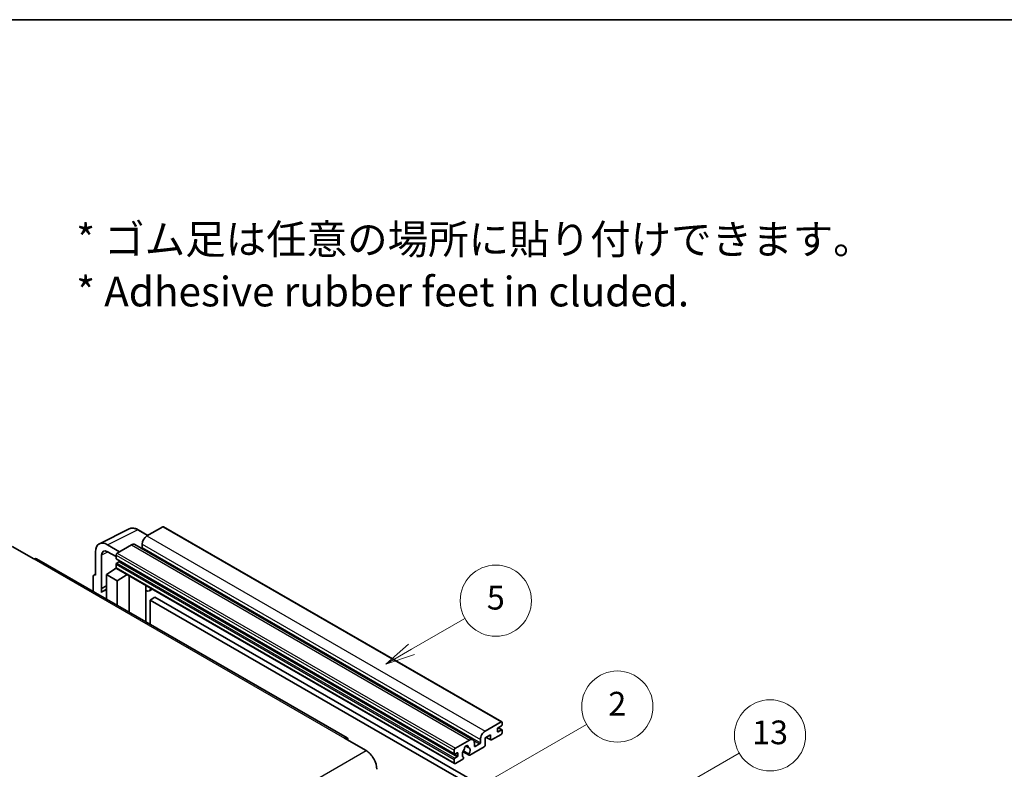
# Model space of a CAD drawing. Units: millimetres. Extents: x 0 to 8476, y 0 to 1124.
# Drawn here: x 353 to 685, y 871 to 1124 of the extents above; entities that cross this region are included whole.
import ezdxf

# ---------------------------------------------------------------- set-up
doc = ezdxf.new("R2010")
doc.units = ezdxf.units.MM
doc.header["$LTSCALE"] = 4
for name, color, linetype, lineweight in [('Border (ISO)', 7, 'Continuous', 35), ('Symbol (ISO)', 7, 'Continuous', 18), ('Symbol (TK)', 100, 'Continuous', 18), ('Visible (ISO)', 7, 'Continuous', 35), ('Visible Narrow (ISO)', 7, 'Continuous', 25)]:
    doc.layers.add(name, color=color, linetype=linetype, lineweight=lineweight)
doc.styles.add('Note Text (TK)', font='txt')
doc.styles.add('Note Text (TK2)', font='txt')

# ---------------------------------------------------------------- blocks, each defined once
blk = doc.blocks.new('図面枠 tk図枠')
at = {"layer": 'Border (ISO)'}
blk.add_line((14.5, 289), (405.5, 289), dxfattribs=at)
blk = doc.blocks.new('バルーン2')
at = {"layer": 'Symbol (TK)', "color": 100}
for p, q in [((135.708, 235.932), (140.21, 238.531)), ((135.458, 236.365), (133.543, 234.682)), ((135.708, 235.932), (133.543, 234.682)), ((133.543, 234.682), (135.958, 235.499))]:
    blk.add_line(p, q, dxfattribs=at)
at = {"layer": 'Symbol (TK)'}
blk.add_circle((142.809, 240.031), 3, dxfattribs=at)
at = {"layer": 'Symbol (TK)', "color": 7, "insert": (142.809, 240.025), "char_height": 2, "attachment_point": 5, "style": 'Note Text (TK2)'}
blk.add_mtext('5', dxfattribs=at)
blk = doc.blocks.new('バルーン10')
at = {"layer": 'Symbol (TK)', "color": 100}
for p, q in [((155.619, 222.74), (163.307, 227.179)), ((155.369, 223.174), (153.454, 221.49)), ((155.619, 222.74), (153.454, 221.49)), ((153.454, 221.49), (155.869, 222.307))]:
    blk.add_line(p, q, dxfattribs=at)
at = {"layer": 'Symbol (TK)'}
blk.add_circle((165.905, 228.679), 3, dxfattribs=at)
at = {"layer": 'Symbol (TK)', "color": 7, "insert": (165.905, 228.673), "char_height": 2, "attachment_point": 5, "style": 'Note Text (TK2)'}
blk.add_mtext('13', dxfattribs=at)
blk = doc.blocks.new('バルーン12')
at = {"layer": 'Symbol (TK)', "color": 100}
for p, q in [((140.96, 224.132), (150.446, 229.609)), ((140.71, 224.565), (138.795, 222.882)), ((140.96, 224.132), (138.795, 222.882)), ((138.795, 222.882), (141.21, 223.699))]:
    blk.add_line(p, q, dxfattribs=at)
at = {"layer": 'Symbol (TK)'}
blk.add_circle((153.044, 231.109), 3, dxfattribs=at)
at = {"layer": 'Symbol (TK)', "color": 7, "insert": (153.044, 231.091), "char_height": 2, "attachment_point": 5, "style": 'Note Text (TK2)'}
blk.add_mtext('2', dxfattribs=at)

msp = doc.modelspace()

# ---------------------------------------------------------------- linework, layer by layer
at = {"layer": 'Visible (ISO)'}
for p, q in [((379.6996, 947.3171), (389.7563, 952.3397)), ((396.023, 950.1448), (392.7763, 952.0193)), ((401.0433, 953.0432), (395.7096, 949.9639)), ((401.329, 953.0715), (515.2742, 887.2852)), ((350.3336, 946.3946), (357.6067, 942.1955)), ((386.4971, 944.645), (382.454, 946.9793)), ((390.4569, 946.9312), (385.6889, 944.1784)), ((391.5997, 947.0444), (505.5449, 881.2581)), ((394.0934, 947.1645), (394.0934, 946.0447)), ((463.1156, 881.8597), (358.4638, 942.2804)), ((378.4158, 944.6478), (378.4158, 936.7133)), ((380.4374, 932.2782), (380.4374, 943.4778)), ((382.4564, 944.6436), (385.2849, 943.0106)), ((385.2849, 943.4786), (385.2849, 942.3588)), ((385.3559, 942.2018), (499.3011, 876.4155)), ((382.0524, 936.9466), (385.3212, 939.107)), ((384.6191, 938.6749), (385.2877, 939.226)), ((385.2849, 940.3992), (385.2849, 939.2794)), ((385.4032, 939.0178), (499.3484, 873.2315)), ((386.2546, 941.239), (385.5273, 940.8191)), ((377.6077, 936.2473), (377.6077, 931.2277)), ((377.8645, 936.7812), (378.4158, 937.0565)), ((378.4158, 936.7133), (378.4153, 936.7136)), ((382.0524, 936.9466), (382.0524, 928.6615)), ((385.6889, 934.847), (382.0524, 936.9466)), ((384.6449, 938.66), (384.6191, 938.6749)), ((384.6191, 938.6749), (384.6191, 938.643)), ((385.6889, 934.847), (389.0411, 936.9175)), ((389.7295, 924.2291), (389.7295, 936.52)), ((380.4374, 932.2782), (382.0524, 933.0848)), ((380.4379, 932.2779), (380.4374, 932.2782)), ((380.4379, 932.2779), (382.0524, 933.0842)), ((380.4379, 930.9409), (380.4379, 932.2779)), ((385.6889, 926.562), (385.6889, 934.847)), ((395.354, 932.9722), (395.554, 933.1573)), ((395.356, 932.974), (395.356, 920.9807)), ((382.0524, 932.0173), (380.9543, 931.3833)), ((397.5047, 932.031), (396.5293, 931.4678)), ((398.4169, 929.2715), (396.8006, 928.3384)), ((398.4169, 929.2715), (510.3418, 864.6516)), ((396.8006, 920.1467), (396.8006, 928.3384)), ((396.8006, 928.3384), (508.7255, 863.7185)), ((509.6549, 884.1776), (514.9885, 887.2569)), ((515.1501, 885.9505), (514.0187, 885.2973)), ((515.3925, 887.0237), (515.3925, 886.3705)), ((511.4327, 882.8712), (509.6549, 881.8447)), ((511.4327, 881.3782), (511.4327, 882.8712)), ((514.9885, 883.0578), (511.756, 881.1915)), ((513.7763, 884.8774), (513.7763, 884.0376)), ((514.0187, 883.8976), (515.1501, 884.5508)), ((514.0383, 885.3087), (515.3215, 884.5678)), ((515.3925, 884.4109), (515.3925, 883.7577)), ((462.2585, 881.7747), (469.5316, 877.5756)), ((499.6341, 878.3921), (504.4021, 881.1449)), ((503.135, 879.1358), (503.9232, 878.6807)), ((506.0183, 880.2117), (506.0183, 879.092)), ((506.2607, 878.952), (507.7962, 879.8385)), ((508.0386, 880.2584), (508.0386, 881.3782)), ((509.6549, 881.8447), (509.6549, 879.4186)), ((510.0058, 882.0474), (511.5274, 881.1689)), ((499.2301, 876.5725), (499.2301, 877.6923)), ((500.1998, 876.8524), (499.4725, 876.4325)), ((500.4423, 875.8726), (500.4423, 876.7125)), ((502.1838, 877.2093), (504.2346, 876.0253)), ((504.172, 876.4151), (502.3201, 877.4843)), ((509.3316, 878.8587), (504.4632, 876.0479)), ((499.2301, 873.4931), (499.2301, 874.6129)), ((499.4725, 875.0328), (500.1998, 875.4527)), ((502.0782, 874.6709), (499.6341, 873.2599)), ((502.3201, 875.4028), (502.3694, 875.3744))]:
    msp.add_line(p, q, dxfattribs=at)
for centre, major_axis, ratio, start_param, end_param in [((401.0433, 952.5767), (0.2857, 0.4949), 0.57735027, 0, 0.78539816), ((395.7096, 948.0976), (-1.1429, -1.9795), 0.57735027, 3.92699082, 5.49778714), ((382.4589, 942.3079), (-2.8606, 4.9547), 0.5766475, 5.49839613, 7.06797448), ((390.4569, 945.0649), (1.1429, 1.9795), 0.57735027, 0, 0.78539816), ((393.851, 945.9047), (-0.1714, -0.2969), 0.57735027, 1.15447238, 2.35619449), ((357.6067, 940.7958), (0.8571, 1.4846), 0.57735027, 0, 0.78539816), ((382.4589, 942.3079), (-1.4303, 2.4774), 0.5766475, 5.49839613, 7.06797448), ((385.6889, 943.7118), (-0.2857, -0.4949), 0.57735027, 3.92699082, 5.49778714), ((385.5273, 942.4988), (-0.1714, -0.2969), 0.57735027, 5.49778714, 6.28318531), ((385.5273, 940.5392), (-0.1714, -0.2969), 0.57735027, 3.92699082, 5.49778714), ((385.6889, 939.5127), (-0.2857, -0.4949), 0.57735027, 5.49778714, 6.28318531), ((386.2546, 941.519), (-0.1714, -0.2969), 0.57735027, 0.78539816, 1.99787491), ((378.4163, 935.7793), (-0.5721, 0.9909), 0.5766475, 5.49839613, 7.06797448), ((394.7845, 933.2238), (-0.5709, 0.2495), 0.0957488, 2.43291877, 3.09977496), ((395.3864, 933.4473), (1.1429, -1.9795), 0.57735027, 5.47896434, 6.96484411), ((383.6686, 926.6821), (-2.7143, 4.7013), 0.57735027, 5.93239267, 6.4981299), ((514.9885, 886.7904), (0.2857, 0.4949), 0.57735027, 5.49778714, 7.06858347), ((515.1501, 886.2305), (-0.1714, -0.2969), 0.57735027, 0.78539816, 2.35619449), ((509.6549, 882.3113), (1.1429, 1.9795), 0.57735027, 0.78539816, 2.35619449), ((514.0187, 885.0174), (-0.1714, -0.2969), 0.57735027, 3.92699082, 5.49778714), ((514.0187, 884.1776), (-0.1714, -0.2969), 0.57735027, 5.49778714, 7.06858347), ((514.9885, 883.5244), (-0.2857, -0.4949), 0.57735027, 0.78539816, 2.35619449), ((515.1501, 884.2709), (0.1714, 0.2969), 0.57735027, 5.49778714, 7.06858347), ((462.2585, 880.375), (0.8571, 1.4846), 0.57735027, 5.49778714, 7.06858347), ((503.2707, 878.5321), (0.4286, 0.7423), 0.57735027, 5.4356982, 8.70146874), ((504.4021, 879.2786), (1.1429, 1.9795), 0.57735027, 5.49778714, 7.06858347), ((506.2607, 879.2319), (-0.1714, -0.2969), 0.57735027, 5.49778714, 7.06858347), ((507.7962, 880.1184), (0.1714, 0.2969), 0.57735027, 3.92699082, 5.49778714), ((509.3316, 879.2319), (-0.2286, -0.3959), 0.57735027, 0.78539816, 2.35619449), ((511.756, 881.5648), (-0.2286, -0.3959), 0.57735027, 5.49778714, 7.06858347), ((469.5316, 873.3765), (2.5714, -4.4538), 0.57735027, 0.78539816, 2.35619449), ((499.6341, 877.9255), (0.2857, 0.4949), 0.57735027, 0.78539816, 2.35619449), ((499.4725, 876.7125), (-0.1714, -0.2969), 0.57735027, 5.49778714, 7.06858347), ((500.1998, 876.5725), (0.1714, 0.2969), 0.57735027, 5.49778714, 7.06858347), ((500.1998, 875.7327), (0.1714, 0.2969), 0.57735027, 3.92699082, 5.49778714), ((503.2707, 876.9924), (-0.9263, -1.6044), 0.57735027, 4.44838985, 6.30980171), ((502.4238, 877.9823), (-0.1714, -0.2969), 0.57735027, 1.71584878, 2.41828344), ((504.1176, 878.9602), (-0.1714, -0.2969), 0.57735027, 5.4356982, 6.13813286), ((503.2707, 876.9924), (0.9263, 1.6044), 0.57735027, 4.68577258, 6.54718444), ((504.4632, 876.4212), (-0.2286, -0.3959), 0.57735027, 5.04863368, 7.06858347), ((499.4725, 874.7529), (0.1714, 0.2969), 0.57735027, 0.78539816, 2.35619449), ((499.6341, 873.7264), (-0.2857, -0.4949), 0.57735027, 5.49778714, 7.06858347), ((502.0782, 875.0442), (0.2286, 0.3959), 0.57735027, 3.92699082, 5.9469406)]:
    msp.add_ellipse(centre, major_axis=major_axis, ratio=ratio, start_param=start_param, end_param=end_param, dxfattribs=at)
msp.add_open_spline([(392.7763, 952.0193), (392.573, 952.1367), (392.3672, 952.2379), (391.9536, 952.4045), (391.7458, 952.4699), (391.3309, 952.5612), (391.1239, 952.587), (390.715, 952.5949), (390.5132, 952.5769), (390.1224, 952.4935), (389.9335, 952.4282), (389.7563, 952.3397)], degree=3, knots=[-0.784789176, -0.784789176, -0.784789176, -0.784789176, -0.634804167, -0.634804167, -0.484819157, -0.484819157, -0.334834148, -0.334834148, -0.184849139, -0.184849139, -0.03486413, -0.03486413, -0.03486413, -0.03486413], dxfattribs=at)
at = {"layer": 'Visible Narrow (ISO)'}
for p, q in [((382.454, 946.9793), (392.5047, 951.9988)), ((392.5047, 951.9988), (395.8695, 950.0562)), ((401.0433, 953.0432), (514.9885, 887.2569)), ((395.7096, 949.9639), (509.6549, 884.1776)), ((390.4569, 946.9312), (504.4021, 881.1449)), ((394.0934, 947.1645), (508.0386, 881.3782)), ((394.0934, 946.0447), (508.0386, 880.2584)), ((357.6067, 942.1955), (462.2585, 881.7747)), ((382.6026, 944.5592), (380.4374, 943.4778)), ((385.2849, 943.4786), (499.2301, 877.6923)), ((385.2849, 942.3588), (499.2301, 876.5725)), ((385.6889, 944.1784), (499.6341, 878.3921)), ((385.2849, 940.3992), (499.2301, 874.6129)), ((385.2849, 939.2794), (499.2301, 873.4931)), ((385.5273, 940.8191), (499.4725, 875.0328)), ((386.2546, 941.239), (500.1998, 875.4527)), ((378.4153, 936.7136), (378.4158, 936.7138)), ((395.2025, 932.9988), (395.443, 933.2214)), ((395.2025, 932.9988), (395.2025, 921.0693)), ((513.7763, 884.0376), (514.0187, 883.8976)), ((513.9483, 885.2447), (515.1501, 884.5508)), ((503.2331, 879.2089), (503.8756, 878.8379)), ((505.8335, 880.9716), (507.7962, 879.8385)), ((506.0183, 879.092), (506.2607, 878.952)), ((510.1397, 882.1247), (511.4327, 881.3782)), ((308.3112, 784.495), (469.5316, 877.5756)), ((499.4725, 876.4325), (500.4423, 875.8726)), ((500.1998, 876.8524), (500.4423, 876.7125))]:
    msp.add_line(p, q, dxfattribs=at)
for centre, major_axis, ratio, start_param, end_param in [((392.495, 947.3202), (-2.83, 4.9708), 0.57677384, 5.50187364, 6.25179868), ((392.4906, 951.5244), (0.2857, 0.4949), 0.57735027, 0, 0.75049158)]:
    msp.add_ellipse(centre, major_axis=major_axis, ratio=ratio, start_param=start_param, end_param=end_param, dxfattribs=at)

# ---------------------------------------------------------------- block references
at = {"xscale": 4, "yscale": 4, "zscale": 4}
msp.add_blockref('図面枠 tk図枠', (-58, -32), dxfattribs=at)
at = {"layer": 'Symbol (TK)', "xscale": 4, "yscale": 4, "zscale": 4}
for name in ['バルーン2', 'バルーン12', 'バルーン10']:
    msp.add_blockref(name, (-58, -32), dxfattribs=at)

# ---------------------------------------------------------------- texts
at = {"layer": 'Symbol (ISO)', "color": 7, "insert": (371.8729, 1041.1549), "char_height": 10, "width": 277.953224, "attachment_point": 4, "line_spacing_factor": 1.058182, "style": 'Note Text (TK)'}
msp.add_mtext('{\\fＭＳ Ｐゴシック|b0|i0;* ゴム足は任意の場所に貼り付けできます。\\P\\fＭＳ Ｐゴシック|b0|i0;* Adhesive rubber feet in cluded.}', dxfattribs=at)

doc.saveas('drawing.dxf')
